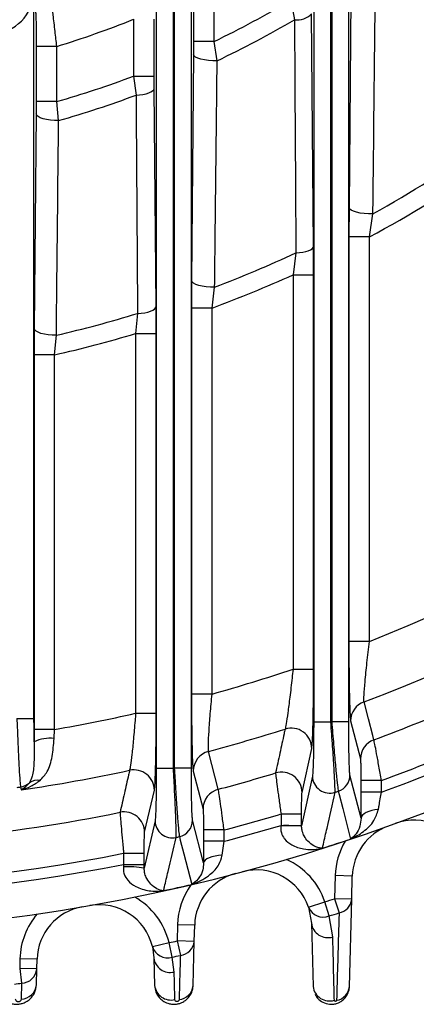
# Model space of a CAD drawing. Units: inches. Extents: x 0 to 16.8, y 0 to 10.8.
# Drawn here: x 1.7 to 1.9, y 0.6 to 1.1 of the extents above; entities that cross this region are included whole.
import ezdxf

# ---------------------------------------------------------------- set-up
doc = ezdxf.new("R2010")
doc.units = ezdxf.units.IN
doc.header["$MEASUREMENT"] = 0
doc.linetypes.add('SLD-Solid', pattern=[0])

msp = doc.modelspace()

# ---------------------------------------------------------------- linework, layer by layer
at = {"color": 7, "linetype": 'SLD-Solid', "lineweight": 25}
for p, q in [((1.8604068458, 0.7855359551), (1.8604068458, 1.2096147003)), ((1.8522075567, 1.1951100848), (1.8522075567, 0.7855359551)), ((1.8517836209, 0.7853880168), (1.8517836209, 1.1947877424)), ((1.8435843318, 1.1818003182), (1.8435843318, 0.7853880168)), ((1.7849475282, 0.7632694197), (1.7849475282, 1.1581139624)), ((1.7763243033, 0.7631667665), (1.7763243033, 1.1487294077)), ((1.7767482391, 1.1489326654), (1.7767482391, 0.7632694197)), ((1.8614672069, 1.1502658361), (1.860519163, 1.032044826)), ((1.7681250142, 1.1405902959), (1.7681250142, 0.7631667665)), ((1.7860337949, 1.1401389823), (1.7860337949, 1.1117624341)), ((1.7958729418, 1.1117624341), (1.7958729418, 1.1401389823)), ((1.8326589182, 1.1315599798), (1.8343883284, 1.1221537954)), ((1.7094882106, 0.7869043034), (1.7094882106, 1.1262111449)), ((1.8434720146, 1.0133770998), (1.8425239707, 1.1250572962)), ((1.7571996006, 1.1223893543), (1.7571996006, 1.0951377782)), ((1.7670387475, 1.0951377782), (1.7670387475, 1.1223893543)), ((1.7860337949, 1.1117624341), (1.7860078893, 1.1055275639)), ((1.7958729418, 1.1117624341), (1.7860337949, 1.1117624341)), ((1.7972941922, 1.1024881586), (1.7958729418, 1.1117624341)), ((1.7105744773, 1.1093699404), (1.7105744773, 1.0828900171)), ((1.7204136242, 1.1093699404), (1.7105744773, 1.1093699404)), ((1.7204136242, 1.0828900171), (1.7204136242, 1.1093699404)), ((1.7860078893, 1.1055275639), (1.7850598454, 0.9970509194)), ((1.7571996006, 1.0951377782), (1.7584039007, 1.0859997977)), ((1.7571996006, 1.0951377782), (1.7670387475, 1.0951377782)), ((1.7670646531, 1.0891531501), (1.7670387475, 1.0951377782)), ((1.768012697, 0.9844890574), (1.7670646531, 1.0891531501)), ((1.7105744773, 1.0828900171), (1.7105485717, 1.0770461072)), ((1.7204136242, 1.0828900171), (1.7105744773, 1.0828900171)), ((1.7213097645, 1.0738085037), (1.7204136242, 1.0828900171)), ((1.7105485717, 1.0770461072), (1.7096005278, 0.9741059657)), ((1.860519163, 1.032044826), (1.8604621707, 1.0179502442)), ((1.8703013176, 1.0179502442), (1.8719887257, 1.0290996623)), ((1.8604621707, 1.0179502442), (1.8604621707, 0.8239858296)), ((1.8703013176, 1.0179502442), (1.8604621707, 1.0179502442)), ((1.8703013176, 0.8239858296), (1.8703013176, 1.0179502442)), ((1.8435290069, 0.9998227698), (1.8434720146, 1.0133770998)), ((1.8350513046, 1.0103241862), (1.83368986, 0.9998227698)), ((1.7850598454, 0.9970509194), (1.7850028531, 0.9838465327)), ((1.83368986, 0.9998227698), (1.8435290069, 0.9998227698)), ((1.83368986, 0.9998227698), (1.83368986, 0.8106483843)), ((1.8435290069, 0.8106483843), (1.8435290069, 0.9998227698)), ((1.794842, 0.9838465327), (1.7960938577, 0.9939037712)), ((1.7680696893, 0.9716129104), (1.768012697, 0.9844890574)), ((1.7850028531, 0.9838465327), (1.7850028531, 0.7987256707)), ((1.794842, 0.9838465327), (1.7850028531, 0.9838465327)), ((1.794842, 0.7987256707), (1.794842, 0.9838465327)), ((1.7591564367, 0.9812694023), (1.7582305424, 0.9716129104)), ((1.7096005278, 0.9741059657), (1.7095435355, 0.9614303328)), ((1.7193826824, 0.9614303328), (1.7201989897, 0.9708263795)), ((1.7582305424, 0.9716129104), (1.7680696893, 0.9716129104)), ((1.7582305424, 0.9716129104), (1.7582305424, 0.7894944225)), ((1.7680696893, 0.7894944225), (1.7680696893, 0.9716129104)), ((1.7095435355, 0.9614303328), (1.7095435355, 0.7817462324)), ((1.7193826824, 0.9614303328), (1.7095435355, 0.9614303328)), ((1.7193826824, 0.7817462324), (1.7193826824, 0.9614303328)), ((1.8703013176, 0.8239858296), (1.8604621707, 0.8239858296)), ((1.83368986, 0.8106483843), (1.8435290069, 0.8106483843)), ((1.794842, 0.7987256707), (1.7850028531, 0.7987256707)), ((1.7582305424, 0.7894944225), (1.7680696893, 0.7894944225)), ((1.7012889215, 0.7869043034), (1.7094882106, 0.7869043034)), ((1.8435843318, 0.7853880168), (1.8517836209, 0.7853880168)), ((1.8522075567, 0.7855359551), (1.8604068458, 0.7855359551)), ((1.8613084181, 0.7858678268), (1.8659874676, 0.7675684457)), ((1.7095435355, 0.7817462324), (1.7095560854, 0.775800126)), ((1.7193826824, 0.7817462324), (1.7095435355, 0.7817462324)), ((1.7191248914, 0.7773758196), (1.7193826824, 0.7817462324)), ((1.7978508279, 0.7530291254), (1.7931699715, 0.771217725)), ((1.8380037099, 0.7514871681), (1.8426827594, 0.772610145)), ((1.7681250142, 0.7631667665), (1.7763243033, 0.7631667665)), ((1.7767482391, 0.7632694197), (1.7849475282, 0.7632694197)), ((1.7858491006, 0.7617586023), (1.79052815, 0.7435695218)), ((1.8430073449, 0.7593240368), (1.8377728915, 0.7354956574)), ((1.8662910286, 0.7391653114), (1.8609838327, 0.7598564693)), ((1.8662182624, 0.7572187398), (1.8662182624, 0.7516377521)), ((1.8760574093, 0.7572187398), (1.8662182624, 0.7572187398)), ((1.8760574093, 0.7516377521), (1.8760574093, 0.7572187398)), ((1.7030452875, 0.7541798644), (1.7034084627, 0.7527661238)), ((1.7625443924, 0.7323906233), (1.7672234418, 0.7525551678)), ((1.8760574093, 0.7516377521), (1.8662182624, 0.7516377521)), ((1.7675480273, 0.7378765296), (1.7623119065, 0.7151355845)), ((1.7908116106, 0.7176902217), (1.7855245151, 0.738246658)), ((1.8279337683, 0.7411930426), (1.8377729152, 0.7411930426)), ((1.8279337683, 0.7411930426), (1.8279337683, 0.7357229353)), ((1.8377729152, 0.7357229353), (1.8377729152, 0.7411930426)), ((1.7907589448, 0.7335053353), (1.7907589448, 0.7280868747)), ((1.8005980917, 0.7335053353), (1.7907589448, 0.7335053353)), ((1.8005980917, 0.7280868747), (1.8005980917, 0.7335053353)), ((1.8279337683, 0.7357229353), (1.8279104497, 0.7355739521)), ((1.8279337683, 0.7357229353), (1.8377729152, 0.7357229353)), ((1.8377728915, 0.7354956574), (1.8377729152, 0.7357229353)), ((1.7907589448, 0.7280868747), (1.7908116106, 0.7176902217)), ((1.8005980917, 0.7280868747), (1.7907589448, 0.7280868747)), ((1.7997067297, 0.7213489944), (1.8005980917, 0.7280868747)), ((1.7524744507, 0.7223574488), (1.7623135976, 0.7223574488)), ((1.7524744507, 0.7223574488), (1.7524744507, 0.7170121773)), ((1.7623135976, 0.7170121773), (1.7623135976, 0.7223574488)), ((1.7524744507, 0.7170121773), (1.7523380986, 0.7158123556)), ((1.7524744507, 0.7170121773), (1.7623135976, 0.7170121773)), ((1.7623119065, 0.7151355845), (1.7623135976, 0.7170121773)), ((1.8539106751, 0.711627156), (1.8536195851, 0.7005108768)), ((1.8621099642, 0.71141245), (1.8539106751, 0.711627156)), ((1.8618188742, 0.7002961708), (1.8621099642, 0.71141245)), ((1.8411258575, 0.696433871), (1.8489039895, 0.6990367737)), ((1.8510043513, 0.6922511778), (1.8489039895, 0.6990367737)), ((1.8618188742, 0.7002961708), (1.8536195851, 0.7005108768)), ((1.8536195851, 0.7005108768), (1.8557578927, 0.6937371429)), ((1.8607220021, 0.6584083168), (1.8618188742, 0.7002961708)), ((1.8411258575, 0.696433871), (1.8424735601, 0.6887916414)), ((1.85276351, 0.6822177564), (1.8510043513, 0.6922511778)), ((1.7783247471, 0.6880851972), (1.77812104, 0.6803059374)), ((1.7865240362, 0.6878704912), (1.7783247471, 0.6880851972)), ((1.7863203291, 0.6800912314), (1.7865240362, 0.6878704912)), ((1.8424735601, 0.6887916414), (1.8432691754, 0.6584083168)), ((1.7863203291, 0.6800912314), (1.77812104, 0.6803059374)), ((1.77812104, 0.6803059374), (1.7796518206, 0.673369617)), ((1.7662462209, 0.6775414065), (1.7742220427, 0.6794547038)), ((1.7662462209, 0.6775414065), (1.7669613162, 0.6721059141)), ((1.7757214486, 0.6725115336), (1.7742220427, 0.6794547038)), ((1.785765365, 0.6588980063), (1.7863203291, 0.6800912314)), ((1.7027577215, 0.6717086839), (1.7026358364, 0.66705408)), ((1.7109570106, 0.671493978), (1.7027577215, 0.6717086839)), ((1.7108351255, 0.6668393741), (1.7109570106, 0.671493978)), ((1.7669613162, 0.6721059141), (1.7673071774, 0.6588980063)), ((1.7766554192, 0.6653764599), (1.7757214486, 0.6725115336)), ((1.7108351255, 0.6668393741), (1.7026358364, 0.66705408)), ((1.7026358364, 0.66705408), (1.7035591974, 0.6600111237)), ((1.7106355795, 0.6592190223), (1.7108351255, 0.6668393741)), ((1.7035591974, 0.6600111237), (1.7033502488, 0.6523895456))]:
    msp.add_line(p, q, dxfattribs=at)
at = {"color": 8, "linetype": 'SLD-Solid', "lineweight": 25}
for p, q in [((1.8426827594, 0.772610145), (1.8428841269, 0.7749011216)), ((1.785766601, 0.7622256186), (1.7858491006, 0.7617586023))]:
    msp.add_line(p, q, dxfattribs=at)
at = {"color": 7, "linetype": 'SLD-Solid', "lineweight": 25, "flags": 128}
for points in [[(1.7972941922, 1.1024881586), (1.7952164379, 1.102477258), (1.7931668359, 1.1026025346), (1.7912368882, 1.1028583956), (1.789512755, 1.1032334184), (1.7880714081, 1.1037108606), (1.7869771946, 1.1042694072), (1.7862789645, 1.1048841227), (1.7860078893, 1.1055275639)], [(1.7584039007, 1.0859997977), (1.7601177775, 1.0861312852), (1.7617399998, 1.0863585338), (1.7632191605, 1.0866743422), (1.7645083858, 1.0870687026), (1.7655668209, 1.0875291179), (1.7663609246, 1.0880409978), (1.7668655323, 1.0885881212), (1.7670646531, 1.0891531501)], [(1.7213097645, 1.0738085037), (1.7192958514, 1.0738306732), (1.7173276581, 1.0739874825), (1.7154875986, 1.0742723655), (1.7138527217, 1.0746733933), (1.7124914847, 1.0751737738), (1.7114608865, 1.0757525545), (1.7108040814, 1.0763855), (1.7105485717, 1.0770461072)], [(1.8719887257, 1.0290996623), (1.8698898965, 1.0290777733), (1.8678124435, 1.0291912871), (1.8658511723, 1.0294350234), (1.8640955864, 1.0297978592), (1.8626258027, 1.0302632364), (1.8615088955, 1.0308099173), (1.8607958353, 1.0314129538), (1.860519163, 1.032044826)], [(1.8350513046, 1.0103241862), (1.8367269022, 1.0104619411), (1.8383078081, 1.0106889132), (1.8397456394, 1.0109981562), (1.8409963918, 1.0113802057), (1.8420217866, 1.0118233694), (1.8427904421, 1.0123140843), (1.8432788337, 1.0128373324), (1.8434720146, 1.0133770998)], [(1.7960938577, 0.9939037712), (1.7940461518, 0.9939085885), (1.7920353737, 0.9940494681), (1.7901485897, 0.9943203099), (1.7884674971, 0.9947093866), (1.7870648871, 0.9951998512), (1.7860014922, 0.9957704666), (1.7853233572, 0.9963965254), (1.7850598454, 0.9970509194)], [(1.7591564367, 0.9812694023), (1.7609009346, 0.9813944391), (1.7625565638, 0.9816203105), (1.7640693775, 0.9819396567), (1.7653900824, 0.9823420723), (1.7664756449, 0.9828144449), (1.7672906932, 0.9833413828), (1.7678086698, 0.9839057164), (1.768012697, 0.9844890574)], [(1.7201989897, 0.9708263795), (1.7182058537, 0.9708589066), (1.716263347, 0.9710246752), (1.7144511794, 0.9713168831), (1.7128437123, 0.9717235398), (1.7115069075, 0.9722279581), (1.71049562, 0.9728094396), (1.7098513477, 0.9734441235), (1.7096005278, 0.9741059657)], [(1.8724164536, 0.7767438214), (1.871901413, 0.7787474653), (1.8698411298, 0.7867626036), (1.8677148178, 0.7950347762)], [(1.8517836209, 0.7853880168), (1.8518366174, 0.7854064961), (1.8518896126, 0.7854249791), (1.8519426065, 0.7854434658), (1.8519955991, 0.7854619562), (1.8520485905, 0.7854804504), (1.8521015805, 0.7854989482), (1.8521545693, 0.7855174498), (1.8522075567, 0.7855359551)], [(1.7763243033, 0.7631667665), (1.7763772983, 0.7631795856), (1.7764302925, 0.7631924082), (1.7764832858, 0.7632052344), (1.7765362782, 0.7632180643), (1.7765892697, 0.7632308977), (1.7766422604, 0.7632437348), (1.7766952502, 0.7632565754), (1.7767482391, 0.7632694197)], [(1.8554003287, 0.7521300824), (1.8558263125, 0.75046406), (1.8575302976, 0.7438001986), (1.8612710074, 0.7291735299)], [(1.8746412756, 0.7433138398), (1.8729756938, 0.7431232328), (1.8714058234, 0.7428125369), (1.8699792965, 0.7423911791), (1.8687393959, 0.7418719439), (1.8677237419, 0.7412705856), (1.866963151, 0.7406053504), (1.8664807004, 0.7398964224), (1.8662910286, 0.7391653114)], [(1.7791958699, 0.7303068798), (1.7796234097, 0.7286459607), (1.7813335551, 0.7220022958), (1.7850872699, 0.707419436)], [(1.7997067297, 0.7213489944), (1.7979557158, 0.7212092443), (1.7962930515, 0.7209541328), (1.7947732424, 0.7205920231), (1.7934461112, 0.7201347859), (1.7923551644, 0.7195974105), (1.7915361654, 0.7189975132), (1.791015963, 0.7183547599), (1.7908116106, 0.7176902217)], [(1.7769824983, 0.6521645355), (1.7767768062, 0.6604706571), (1.7766554192, 0.6653764599)]]:
    msp.add_lwpolyline(points, dxfattribs=at)
at = {"color": 7, "linetype": 'SLD-Solid', "lineweight": 25}
for centre, radius, start, end in [((1.5878879772, 1.5422958727), 0.7979362173417426, 290.5294161689, 339.4705838311), ((1.5878879772, 1.5422958727), 0.7718332804554362, 291.4629442874, 338.5370557126), ((1.689594014, 1.1354717257), 0.0196850393700787, 270, 0), ((1.5878879772, 1.5422958727), 0.4781388785856793, 295.7845689026, 300.7920958284), ((1.8357194429, 1.1312738289), 0.009216663012477, 261.6960292573, 317.5855624094), ((1.5878879772, 1.5422958727), 0.4527559055118099, 287.0201989385, 291.9599160209), ((1.5878879772, 1.5422958727), 0.487115785234647, 295.4605807781, 300.400452316), ((1.5878879772, 1.5422958727), 0.4781388785856793, 286.0913606116, 290.738634643), ((1.5878879772, 1.5422958727), 0.4871157852346471, 285.8965666977, 290.4905043139), ((1.5878879772, 1.5422958727), 0.5865863837634531, 298.9685142835, 305.1350603176), ((1.5878879772, 1.5422958727), 0.5955632904124207, 298.3069719874, 304.7197418009), ((1.5878879772, 1.5422958727), 0.5865863837634532, 290.7900711395, 294.9204031789), ((1.5878879772, 1.5422958727), 0.5955632904124206, 290.3340469422, 294.3759216425), ((1.5878879772, 1.5422958727), 0.5865863837634532, 283.0358692831, 286.9762232379), ((1.5878879772, 1.5422958727), 0.5955632904124207, 282.7554659614, 286.6197836352), ((1.5878879772, 1.5422958727), 0.857939632545932, 237.5845747188, 302.4154252812), ((1.5878879772, 1.5422958727), 0.816716840202026, 290.3883103157, 296.8820290086), ((1.5878879772, 1.5422958727), 0.7718332804554361, 285.5532034654, 288.5701197365), ((1.8711338745, 0.7858232819), 0.009825557300786, 110.3635593036, 179.7402445896), ((1.5878879772, 1.5422958727), 0.7718332804554361, 279.8091416709, 282.7500715351), ((1.5878879772, 1.5422958727), 0.7979362173417426, 284.9079079461, 287.6538846307), ((1.8328253108, 0.7725318344), 0.0098577596471935, 0.4551652014, 107.4144847203), ((1.716998833, 0.7604444891), 0.0170642924397599, 82.8428588878, 115.8590764897), ((1.8758131075, 0.7675238469), 0.0098257410850003, 110.2238807154, 179.7399345941), ((1.5878879772, 1.5422958727), 0.8362940428667555, 290.1561033803, 293.6700759722), ((1.7956812159, 0.7617116032), 0.0098322276574844, 104.797851586, 179.7261187927), ((1.5878879772, 1.5422958727), 0.8415354330708663, 290.0251699421, 294.0348223871), ((1.5878879772, 1.5422958727), 0.7979362173417424, 278.3241971497, 282.1132184484), ((1.7573696313, 0.7524851155), 0.0098540595470864, 0.4073175364, 101.9443832751), ((1.5878879772, 1.5422958727), 0.8167168402020257, 284.8969632635, 286.9006985051), ((1.8281467553, 0.7514100862), 0.0098572560557605, 0.4480469789, 106.6714077637), ((1.701845199, 0.7623333252), 0.0082413066887212, 278.3731090111, 311.024096275), ((1.7112435061, 0.7503592565), 0.0070035173796696, 80.7417947655, 124.7193968499), ((1.8512223967, 0.7593906083), 0.0082153215711823, 180.4642922094, 288.3359386754), ((1.852794032, 0.7598941971), 0.0081898876269886, 288.5561292995, 359.7360586535), ((1.5878879772, 1.5422958727), 0.7964848075338252, 278.1971869376, 278.313070405), ((1.8003602772, 0.7435225173), 0.0098322394799943, 104.7870139244, 179.7260876562), ((1.5878879772, 1.5422958727), 0.8342210943497345, 288.5881358805, 288.7036423106), ((1.5878879772, 1.5422958727), 0.8167168402020258, 275.815837711, 281.5027296762), ((1.7526909858, 0.7323213795), 0.0098536499061486, 0.4026332745, 101.3411889236), ((1.775760103, 0.7379360806), 0.0082122916494187, 180.4154807333, 282.9635715749), ((1.7773296398, 0.7382865262), 0.0081949722672959, 283.1633854239, 359.7212576128), ((1.5878879772, 1.5422958727), 0.8362940428667557, 284.7349826745, 286.6805381203), ((1.8917398744, 0.7119588754), 0.0262467191601051, 23.6352866248, 110.0994952837), ((1.5878879772, 1.5422958727), 0.8415354330708661, 284.6411497019, 286.5736372067), ((1.8302258429, 0.4060304358), 0.3295516502804128, 88.6877570289, 90.4025570803), ((1.8883476893, 0.710725391), 0.0262467191601048, 109.8655982408, 178.5), ((1.5878879772, 1.5422958727), 0.8342210943497343, 283.1449304112, 283.2573448357), ((1.5878879772, 1.5422958727), 0.8578497686248076, 287.6361030774, 288.5833598762), ((1.8883476893, 0.710725391), 0.0344488188976378, 149.5048067537, 178.5), ((1.5878879772, 1.5422958727), 0.8362940428667557, 258.6498402532, 281.3501597468), ((1.816235835, 0.6881045824), 0.0344488188976381, 18.5024915653, 65.3274917112), ((1.5878879772, 1.5422958727), 0.8415354330708663, 258.7214637051, 281.2785362949), ((1.7546885423, 0.67661955), 0.0392632219148154, 78.8043173492, 93.4319921429), ((1.816235835, 0.6881045824), 0.0262467191601052, 18.5024915653, 104.9667002242), ((1.8127617613, 0.6871834322), 0.0262467191601051, 104.7337989713, 178.5), ((1.5878879772, 1.5422958727), 0.8578497686248076, 282.3664075316, 283.2897865049), ((1.8127617613, 0.6871834322), 0.0344488188976378, 144.3730074843, 178.5), ((1.7407235911, 0.6714188551), 0.0344488188976382, 13.4896203099, 60.3146204558), ((1.5878879772, 1.5422958727), 0.8827317071096651, 287.1989903552, 287.5196739764), ((1.8545874296, 0.7008986198), 0.0072564960584852, 279.2822824509, 355.2377072779), ((1.7371947356, 0.670806919), 0.0262467191601049, 99.7217442587, 178.5), ((1.7407235911, 0.6714188551), 0.0262467191601053, 13.4896203099, 99.9538289688), ((1.8482121122, 0.6994132296), 0.0076871050812744, 202.8039264154, 291.2991090838), ((1.7371947356, 0.670806919), 0.0344488188976377, 139.3609527716, 178.5), ((1.5878879772, 1.5422958727), 0.8898349338467424, 287.1989903552, 287.5196739764), ((1.8503815492, 0.689829581), 0.0079758141382042, 187.4774444013, 287.376415716), ((1.5878879772, 1.5422958727), 0.8827317071096651, 282.1861190997, 282.4451539783), ((1.7735657064, 0.6798901757), 0.0076871050812747, 197.79105516, 286.2862378284), ((1.7789477231, 0.6807368698), 0.0074008220848542, 275.4592476086, 354.9952266687), ((1.7748017961, 0.6730533648), 0.0078975178461732, 186.89026476, 283.574504183), ((1.5878879772, 1.5422958727), 0.8898349338467424, 282.1861190997, 282.4451539783), ((1.7033429473, 0.6675321552), 0.0075241397600487, 271.646955688, 354.7170396596), ((1.5878879772, 1.5422958727), 0.8898349338467424, 277.2487529329, 277.4691168742), ((1.7031416897, 0.65991257), 0.0075259147541219, 271.5879912252, 354.7124285662), ((1.7751454528, 0.6598428531), 0.0078950172038739, 186.8734234971, 283.4551513731), ((1.7783844461, 0.6595465608), 0.0074093580520404, 275.212618189, 354.9783709361), ((1.8511705232, 0.6594363324), 0.0079679428024598, 187.4129054238, 286.9901016163), ((1.8534654301, 0.6590176789), 0.0072821123162395, 278.6489154993, 355.1999151981)]:
    msp.add_arc(centre, radius, start, end, dxfattribs=at)
for points, knots in [([(1.871988725687157, 1.029099662292112), (1.872056183538554, 1.03535679205836), (1.872393478053286, 1.066642928578441), (1.872823448925038, 1.106100954514562), (1.873189308384045, 1.1394072238969), (1.873278619878908, 1.147537757722375)], [0, 0, 0, 0, 0.1589343039558691, 0.7946839073258938, 1, 1, 1, 1]), ([(1.720413624223414, 1.109369940360676), (1.720147034207411, 1.111784270650067), (1.719559048786966, 1.11710926755577), (1.718655226715822, 1.124628815901379), (1.717844330696452, 1.130863550062113), (1.717234710257556, 1.135032542845173), (1.71708133451309, 1.135543649194475), (1.717004454137199, 1.135799843864577)], [0, 0, 0, 0, 0.1756082852296056, 0.3873179985242018, 0.5922001606159946, 0.7955882460442405, 0.9999999999999999, 0.9999999999999999, 0.9999999999999999, 0.9999999999999999]), ([(1.710144918243189, 1.126419166276729), (1.71019131798349, 1.126257937891941), (1.71028409334147, 1.12593556494291), (1.710408661565498, 1.123236464750972), (1.710505635973633, 1.119205165912157), (1.710564508776454, 1.114355565979265), (1.710571362095155, 1.110927977259373), (1.710574477324048, 1.109369940360676)], [0, 0, 0, 0, 0.2018443717228442, 0.4035838071758908, 0.6085073729943984, 0.8220440057750941, 1, 1, 1, 1]), ([(1.834388328382033, 1.122153795379761), (1.834421736763221, 1.115897208526027), (1.834588780297936, 1.084613969225921), (1.834812328439095, 1.047348555362053), (1.835012244578609, 1.016375725368474), (1.835051304630574, 1.010324186198113)], [0, 0, 0, 0, 0.1674659009723991, 0.8373376694357321, 1, 1, 1, 1]), ([(1.796093857709902, 0.9939037712021247), (1.796161317544382, 1.000118953835835), (1.796498618282484, 1.031195011255068), (1.796898233174137, 1.067384115944387), (1.797236876659343, 1.097406806947386), (1.797294192195479, 1.102488158593741)], [0, 0, 0, 0, 0.1719703358559992, 0.859855670608979, 1, 1, 1, 1]), ([(1.758403900698605, 1.085999797659378), (1.758446030881506, 1.079791923950622), (1.758656682221983, 1.04875249263975), (1.758910474430005, 1.013850415669076), (1.759127000352252, 0.985168637359853), (1.759156436653318, 0.9812694023275859)], [0, 0, 0, 0, 0.177639974041766, 0.8882016663059816, 1, 1, 1, 1]), ([(1.720198989732646, 0.9708263795315287), (1.720264571848743, 0.9770125613491342), (1.720592482695515, 1.007943495555356), (1.720962522604037, 1.042269925941035), (1.721272549470003, 1.070428411963034), (1.721309764512051, 1.073808503678847)], [0, 0, 0, 0, 0.1803213159670247, 0.9016073120066047, 1, 1, 1, 1]), ([(1.860462170700589, 0.8239858295809657), (1.860465061815198, 0.8217037034944169), (1.860470843509494, 0.817139873566248), (1.860516587961149, 0.8104725018519625), (1.860589879645003, 0.804193199892852), (1.860689541943739, 0.7985744761896468), (1.860812354169689, 0.7938173177422594), (1.860992795580684, 0.7889581097643095), (1.861167610848943, 0.7865234039987126), (1.861290552392243, 0.7859510069956246), (1.861308418147149, 0.7858678267760509)], [0, 0, 0, 0, 0.1251326420932907, 0.2502421318183644, 0.3756382223894549, 0.5009887090330408, 0.620650227085951, 0.7402686838017778, 0.9622560778707973, 1, 1, 1, 1]), ([(1.867714817761153, 0.7950347762205943), (1.867704862928444, 0.795096437522359), (1.867636149385981, 0.7955220565760267), (1.867691159358673, 0.7979519571221344), (1.868189449845261, 0.8044827312710614), (1.869082230903336, 0.8136109852659058), (1.869893172318434, 0.8205123737837271), (1.870301317599955, 0.8239858295809653)], [0, 0, 0, 0, 0.0368128019215574, 0.2541015104837708, 0.4908186282428977, 0.743729977959006, 1, 1, 1, 1]), ([(1.833689859974101, 0.8106483842848581), (1.833536132812406, 0.80925170084762), (1.833028871689291, 0.8046429953905035), (1.832157255689427, 0.7971699677836217), (1.831186338693432, 0.789544429911137), (1.830370405277224, 0.7839370584723557), (1.830039603899981, 0.7826018862185957), (1.829875060611683, 0.7819377607094807)], [0, 0, 0, 0, 0.1039876254773679, 0.3431331139415419, 0.5689832203595088, 0.7856087576642671, 1, 1, 1, 1]), ([(1.842884126867995, 0.7749011215702021), (1.842916890428186, 0.7752251297442987), (1.84305039519, 0.7765453963409467), (1.843246421509531, 0.7827364462190799), (1.843437746738983, 0.7926904110730288), (1.843520184619619, 0.8026799664944771), (1.84352695870479, 0.8087984416285188), (1.843529006873467, 0.810648384284858)], [0, 0, 0, 0, 0.0833777892831981, 0.3397473239676641, 0.6035821565674353, 0.8801416591170349, 1, 1, 1, 1]), ([(1.785002853115288, 0.7987256706894534), (1.785013261838534, 0.7944158711267694), (1.785028898980609, 0.7879412107404604), (1.785124127809965, 0.7800769994104917), (1.785217471226761, 0.7747249065027628), (1.785334033355428, 0.7701576363348518), (1.78550848245452, 0.7651693777213459), (1.785664185635643, 0.7633936329956867), (1.78576660100823, 0.7622256185955371)], [0, 0, 0, 0, 0.2545355763893697, 0.3823916610006277, 0.5102250175736686, 0.6351219658610634, 0.7599977113746529, 1, 1, 1, 1]), ([(1.793169971490311, 0.7712177250224358), (1.793152122558691, 0.7713183453502018), (1.793066258857899, 0.7718023874150775), (1.793067236281515, 0.7743998772989398), (1.793376626132754, 0.7806398035660443), (1.793976245602607, 0.7891294234885666), (1.79455267367355, 0.7955187022324384), (1.794842000014653, 0.7987256706894534)], [0, 0, 0, 0, 0.0586159427522198, 0.2819766402511423, 0.5153376619902971, 0.7567336013018784, 1, 1, 1, 1]), ([(1.758230542388799, 0.7894944225421345), (1.758136311290144, 0.788321415033197), (1.757795043906056, 0.7840732505757385), (1.75717243979435, 0.7769766165952674), (1.756429136674541, 0.7695255190469755), (1.755771834487157, 0.7640394694239995), (1.755477162437981, 0.7627625854371783), (1.755330214340841, 0.7621258244255543)], [0, 0, 0, 0, 0.0896305325513531, 0.3246059720731212, 0.5532827805704708, 0.777229480916182, 0.9999999999999999, 0.9999999999999999, 0.9999999999999999, 0.9999999999999999]), ([(1.767223441841605, 0.7525551677643351), (1.767327042061901, 0.7534068120062144), (1.767534185159897, 0.7551096291059145), (1.767795978562032, 0.7624969784931552), (1.767984771868585, 0.7725613729650292), (1.768062324268782, 0.7821683071160951), (1.76806809679241, 0.7879103387656893), (1.768069689288165, 0.7894944225421346)], [0, 0, 0, 0, 0.2249547907391179, 0.4497850692735137, 0.6778775260822584, 0.9111344179028256, 1, 1, 1, 1]), ([(1.701288921538655, 0.7869043033594876), (1.701342081928278, 0.7854899857142464), (1.701533227802589, 0.78040460193946), (1.701895017599858, 0.7718675952196103), (1.702342933329999, 0.7629177059245464), (1.70275392533872, 0.7563688567804123), (1.702948137771051, 0.7549097464025366), (1.703045287490086, 0.7541798643782476)], [0, 0, 0, 0, 0.0884246083515176, 0.3179434762167536, 0.5455843274007152, 0.7726903762631502, 0.9999999999999999, 0.9999999999999999, 0.9999999999999999, 0.9999999999999999]), ([(1.709556085399881, 0.775800125987111), (1.709529377144928, 0.7783967601925913), (1.709492328201162, 0.7819987384882333), (1.709489109100896, 0.7858338810535911), (1.709488210621459, 0.7869043033594876)], [0, 0, 0, 0, 0.72089113047178, 0.9999999999999999, 0.9999999999999999, 0.9999999999999999, 0.9999999999999999]), ([(1.843584331781993, 0.7853880168039173), (1.843576523729289, 0.7823135766113919), (1.843560901363213, 0.7761622310725957), (1.843438621503395, 0.7680271762917074), (1.843260783022635, 0.7620995192218927), (1.843103516559777, 0.75983055784977), (1.843018782911472, 0.7593842790553512), (1.843007344886611, 0.7593240367779585)], [0, 0, 0, 0, 0.247309886108522, 0.4948180707214316, 0.7359233629901056, 0.9643528255907979, 1, 1, 1, 1]), ([(1.853806837649381, 0.7515923922592063), (1.853812874902503, 0.7516696102127473), (1.853857492135983, 0.752240275611778), (1.853800542754706, 0.7551550723413578), (1.853400999825905, 0.7628258263063736), (1.852711568512188, 0.7733914689863441), (1.852092373232533, 0.781396452674465), (1.851783620864798, 0.7853880168039173)], [0, 0, 0, 0, 0.0361201313922469, 0.2669393353331143, 0.5087534797243985, 0.7550473473218747, 1, 1, 1, 1]), ([(1.852207556709258, 0.7855359550573333), (1.852359897036643, 0.783649307363046), (1.852812157773023, 0.7780483171974382), (1.853568471737962, 0.7691882504452198), (1.854370878017531, 0.7605107286711361), (1.855029018384443, 0.7542313686331444), (1.855276320029715, 0.7528318613657806), (1.855400328734439, 0.7521300824379257)], [0, 0, 0, 0, 0.1166175037848345, 0.3462085124924937, 0.5660747500583487, 0.7824094209622577, 0.9999999999999999, 0.9999999999999999, 0.9999999999999999, 0.9999999999999999]), ([(1.860983832687445, 0.7598564693229047), (1.860915216363412, 0.7603924341447864), (1.860778042807864, 0.7614639022145618), (1.860603384426069, 0.7662970937453885), (1.860474252664871, 0.7729722481369452), (1.86041402923491, 0.779776890348081), (1.860408658929215, 0.7840823381205588), (1.860406845792063, 0.7855359550573333)], [0, 0, 0, 0, 0.2152246843202782, 0.4302640167074871, 0.6504319112133969, 0.8819778751784183, 1, 1, 1, 1]), ([(1.829875060611683, 0.7819377607094807), (1.829709058692869, 0.7811666353822388), (1.828879049088985, 0.7773110087004317), (1.827360698343975, 0.7702739797546), (1.826007416072906, 0.7640299126062073), (1.825318880988094, 0.7608530001500995)], [0, 0, 0, 0, 0.1093716205984814, 0.5468581094596415, 1, 1, 1, 1]), ([(1.709556085399881, 0.7758001259871111), (1.709560062557775, 0.7723763758440135), (1.709567586643847, 0.7658992402969531), (1.709048923503581, 0.759474958998655), (1.707779229761486, 0.757097968376471), (1.707254598010126, 0.7561158065277191)], [0, 0, 0, 0, 0.3968570630192017, 0.7507840474766623, 1, 1, 1, 1]), ([(1.712370259351366, 0.7572715414356734), (1.713619464856388, 0.7585987844704942), (1.716405883329251, 0.7615592697512084), (1.718415625530559, 0.7684894628558421), (1.718889904356663, 0.7744316784908427), (1.719124891415337, 0.7773758195682481)], [0, 0, 0, 0, 0.2907848972526791, 0.6486109820021092, 1, 1, 1, 1]), ([(1.87605740928347, 0.7572187397924648), (1.875653649427151, 0.7595416181230185), (1.874840926440375, 0.7642173098372357), (1.873721036792894, 0.7703447570929711), (1.872878084085698, 0.7747274543408265), (1.872520493661461, 0.7763861300969583), (1.872430316012711, 0.7766961623444785), (1.872416453639561, 0.7767438214125867)], [0, 0, 0, 0, 0.2431118934801513, 0.4893567824974969, 0.7301988887124105, 0.9585253803712845, 1, 1, 1, 1]), ([(1.865987467625952, 0.7675684457375952), (1.865992667605102, 0.7675439770239858), (1.866026587261997, 0.7673843666974015), (1.866089347757357, 0.7665011500729124), (1.866160158296904, 0.7641662864192001), (1.866208970971389, 0.7609163034453975), (1.866215166555223, 0.7584507402104853), (1.866218262384105, 0.7572187397924648)], [0, 0, 0, 0, 0.0405085115980721, 0.2642385238889469, 0.5033133186489723, 0.7518140316237646, 1, 1, 1, 1]), ([(1.755330214340841, 0.7621258244255543), (1.755163336222147, 0.7613894574694321), (1.7543289456246, 0.7577076226708418), (1.752803598897265, 0.750987576419811), (1.751444369008999, 0.7450179417956462), (1.750753255252278, 0.7419826225704207)], [0, 0, 0, 0, 0.1094368915152861, 0.5471844602484977, 1, 1, 1, 1]), ([(1.768125014196691, 0.7631667665362059), (1.76811754880194, 0.7602496893826332), (1.768102615521676, 0.7544145618190925), (1.76798603542604, 0.7466636208396088), (1.767815379734957, 0.740896801417816), (1.767656587083091, 0.7384632461281054), (1.767566001714333, 0.7379736731879429), (1.767548027301309, 0.7378765296166091)], [0, 0, 0, 0, 0.2384777823369832, 0.4770351306279554, 0.713010195291469, 0.9430540124286876, 1, 1, 1, 1]), ([(1.777602378805541, 0.7299330965077916), (1.777613869242985, 0.7300596886566197), (1.777671700137026, 0.7306968216797146), (1.777660407896453, 0.7338788306023916), (1.77741695812423, 0.7414503735685106), (1.776964609488122, 0.7516465880815225), (1.776537566134475, 0.7593298114762349), (1.776324303279496, 0.7631667665362057)], [0, 0, 0, 0, 0.0573228416653858, 0.2885034794079778, 0.5247387613984547, 0.7626574263719698, 1, 1, 1, 1]), ([(1.776748239123956, 0.7632694196677731), (1.77684200953258, 0.7616734439087066), (1.777152364174099, 0.7563911966427994), (1.777701620325367, 0.7477324989994294), (1.778327463944018, 0.7388946718385452), (1.778863922221768, 0.7324570114111676), (1.779085120132383, 0.7310242415679313), (1.779195869890599, 0.7303068798474834)], [0, 0, 0, 0, 0.0993793846785133, 0.3289188322714307, 0.5535406013828936, 0.7764659245070463, 1, 1, 1, 1]), ([(1.785524515102143, 0.7382466580338414), (1.78545465653108, 0.7387884132094209), (1.785314967131431, 0.7398717084168772), (1.785137547625992, 0.7447613498466369), (1.785008855037101, 0.7514738767918453), (1.784953345839984, 0.7580448415702742), (1.78494887940551, 0.7620559634187247), (1.784947528206761, 0.7632694196677731)], [0, 0, 0, 0, 0.2223473657603628, 0.4446064321601803, 0.6694036631855673, 0.8999870345561699, 1, 1, 1, 1]), ([(1.825318880988095, 0.7608530001500995), (1.825355117860947, 0.7604104581923035), (1.825427213808667, 0.7595299881257156), (1.825915764954629, 0.7556950667400258), (1.826629575709876, 0.750421947316018), (1.827352929416113, 0.7452563133350507), (1.827802457907449, 0.7421116271935214), (1.827933768290585, 0.7411930426097941)], [0, 0, 0, 0, 0.2238419433747999, 0.4453501579148039, 0.6706121456370975, 0.9037835283181377, 1, 1, 1, 1]), ([(1.703408462656635, 0.7527661237736623), (1.703421667484333, 0.7527695631685078), (1.704995146985161, 0.753179399435106), (1.708149985837898, 0.754287700251738), (1.710952663328116, 0.7562692648337289), (1.712370259351366, 0.7572715414356734)], [0, 0, 0, 0, 0.0041650597175564, 0.4963060658657154, 1, 1, 1, 1]), ([(1.707254598010126, 0.7561158065277191), (1.706028487956619, 0.7547931382966724), (1.704796526736349, 0.7534641581098844), (1.7034150240665, 0.7527694233975389), (1.703408462656635, 0.7527661237736623)], [0, 0, 0, 0, 0.9952505268298782, 1, 1, 1, 1]), ([(1.800598091698169, 0.7335053353002629), (1.800306413116232, 0.7357703069785666), (1.79972099027541, 0.7403162909362815), (1.798899612933496, 0.7463225851995157), (1.798257906276739, 0.7507401663228328), (1.797952219407553, 0.752593979536088), (1.797868476219053, 0.7529533834058143), (1.797850827903745, 0.7530291253608234)], [0, 0, 0, 0, 0.2364182983257007, 0.4745109185222889, 0.7098993732674023, 0.9388632386322082, 1, 1, 1, 1]), ([(1.837772915189951, 0.7411930426097941), (1.837773428375037, 0.7416721676535094), (1.837775183718586, 0.7433110092274275), (1.837797388553727, 0.7459994017184789), (1.837849124013738, 0.74875777108818), (1.837919827389667, 0.7507779014089213), (1.83797573932657, 0.7512506632824749), (1.838003709948104, 0.751487168117989)], [0, 0, 0, 0, 0.0974166369576961, 0.3332124603623416, 0.5594276838215209, 0.779598379229095, 1, 1, 1, 1]), ([(1.847791110134663, 0.7247650860703637), (1.847936274296166, 0.7254100130922773), (1.848662095110012, 0.7286346482299882), (1.850666681497579, 0.737552278616098), (1.852527336323481, 0.7458715480865882), (1.853806837649381, 0.7515923922592063)], [0, 0, 0, 0, 0.072428956844263, 0.3621447873819107, 1, 1, 1, 1]), ([(1.866218262384105, 0.75163775214853), (1.866225489598326, 0.7483475693710393), (1.86623497509456, 0.7440293057373327), (1.86628024969404, 0.7401006382390537), (1.866291028551688, 0.7391653114067844)], [0, 0, 0, 0, 0.7619226283010218, 1, 1, 1, 1]), ([(1.874641275626628, 0.7433138398286242), (1.874741307188691, 0.7439377272357439), (1.875165492291514, 0.7465833296684143), (1.875671062736375, 0.7494483570698787), (1.87605740928347, 0.7516377521485296)], [0, 0, 0, 0, 0.235820544846546, 1, 1, 1, 1]), ([(1.750753255252278, 0.7419826225704207), (1.750769920099922, 0.7415347958423694), (1.750803164525017, 0.7406414338126437), (1.751125813127102, 0.7367115495525699), (1.751610048854039, 0.7313387361004369), (1.752095922733167, 0.7262216112146695), (1.752393833713752, 0.7231804187823792), (1.752474450705283, 0.7223574488331763)], [0, 0, 0, 0, 0.2274472909114282, 0.4537307863433797, 0.6819588525456411, 0.9139356312392911, 1, 1, 1, 1]), ([(1.79052815004065, 0.7435695217944225), (1.790535779650015, 0.7435313359398713), (1.790572032495473, 0.743349892065429), (1.790635458963105, 0.7423936131110482), (1.790703491666298, 0.7401112969450293), (1.790750049277163, 0.7370124645318381), (1.790755980308954, 0.7346741086929661), (1.790758944798803, 0.7335053353002629)], [0, 0, 0, 0, 0.060407091118311, 0.2870302834678676, 0.5215789121824721, 0.7608722211333078, 1, 1, 1, 1]), ([(1.861271007439169, 0.7291735298913921), (1.861283063994553, 0.7291786664349), (1.86346043217069, 0.7301063067113647), (1.867535829551389, 0.732518502521252), (1.872569490184367, 0.7371645943384669), (1.874020224843535, 0.7414705052587466), (1.874641275626628, 0.7433138398286242)], [0, 0, 0, 0, 0.0020414511857572, 0.3686783416490994, 0.729734994732463, 1, 1, 1, 1]), ([(1.866291028551688, 0.7391653114067844), (1.866169157179577, 0.7378288999150243), (1.865881027530652, 0.7346693410516993), (1.863926461759453, 0.7314768502550674), (1.862222314639111, 0.7298087023062233), (1.861277167431252, 0.7291776428183702), (1.861271007439169, 0.7291735298913921)], [0, 0, 0, 0, 0.2657693086474205, 0.6283347456334298, 0.9975776736093598, 1, 1, 1, 1]), ([(1.762313597604649, 0.7223574488331763), (1.762314012312173, 0.7227771269348581), (1.762315544580674, 0.7243277608143035), (1.762336489964126, 0.7269349115511039), (1.762387980314305, 0.7296793522684231), (1.762459501411443, 0.7316948096510761), (1.762516090496936, 0.7321586453918858), (1.762544392362802, 0.7323906232866677)], [0, 0, 0, 0, 0.0865295397593127, 0.3197108340560543, 0.5484557677528598, 0.7741694501278087, 1, 1, 1, 1]), ([(1.827910449741219, 0.7355739521127986), (1.827848889879809, 0.7347437442414132), (1.827761363828269, 0.7335633514452539), (1.828253840198069, 0.7314038751758011), (1.828940454018923, 0.7300965011666556), (1.830534721095047, 0.7280454757146266), (1.833538310529918, 0.7257456092414242), (1.839497816508763, 0.7239585191421417), (1.844506213664091, 0.7240931957094514), (1.847412457141271, 0.7246794073475111), (1.847778705908514, 0.7247622793363013), (1.847791110134663, 0.7247650860703637)], [0, 0, 0, 0, 0.080796555486287, 0.1148768583599571, 0.2195891344238045, 0.2282601306264442, 0.3903888437544284, 0.6275494074079109, 0.9527390145549253, 0.998399350376182, 1, 1, 1, 1]), ([(1.847791110134663, 0.7247650860703637), (1.847784562481195, 0.7247650782642349), (1.847620151377969, 0.7247648822529053), (1.846309258020442, 0.7248117774212147), (1.843997018818919, 0.7254720503236237), (1.841110293298537, 0.727609500739873), (1.839180292088537, 0.7301209443661258), (1.838289676245648, 0.7322203521306565), (1.837870814927914, 0.7339069844980679), (1.837815713024298, 0.7348009372581555), (1.8377728915193, 0.7354956574052218)], [0, 0, 0, 0, 0.0019791544818293, 0.0496964253480984, 0.3917389530249272, 0.6391801687883483, 0.8033354024429439, 0.9089590711424694, 0.9292490942376818, 1, 1, 1, 1]), ([(1.771607372549393, 0.7043499261352543), (1.771752138724916, 0.7049661700119189), (1.772475969605229, 0.708047389406739), (1.774473737240283, 0.716558960997493), (1.776327805521673, 0.7244846245557625), (1.777602378805541, 0.7299330965077914)], [0, 0, 0, 0, 0.0724752126492702, 0.3623760645984651, 1, 1, 1, 1]), ([(1.785087269853899, 0.707419435992449), (1.785099695077595, 0.7074234341253812), (1.785620228422558, 0.7075909290179928), (1.788776513626084, 0.7087078525597964), (1.793476712716358, 0.7114106391539399), (1.798208651176456, 0.7161345535308463), (1.799270207370103, 0.7198295682397088), (1.799706729659029, 0.7213489944255111)], [0, 0, 0, 0, 0.0019531369990869, 0.0818233103998483, 0.4993125018596975, 0.7941124040038463, 1, 1, 1, 1]), ([(1.752338098570502, 0.7158123556297611), (1.75231645197452, 0.7149855718741868), (1.752285134813136, 0.713789424437275), (1.752931162688552, 0.7115408935257562), (1.754654669622094, 0.7087595219271104), (1.75882928534705, 0.7057796173260976), (1.764809417253738, 0.7040486558558999), (1.769330104603982, 0.7040482689192262), (1.771594699966604, 0.7043482474675979), (1.771607372549393, 0.704349926135254)], [0, 0, 0, 0, 0.0831529261195858, 0.1203012985911531, 0.2425638362159519, 0.4300551433387876, 0.7051975287810592, 0.9983502974594666, 1, 1, 1, 1]), ([(1.771607372549393, 0.7043499261352543), (1.771600709900383, 0.7043504823630486), (1.770587909424472, 0.704435035485083), (1.768539724479735, 0.7050156627527543), (1.765753106197169, 0.7069932438071411), (1.763736587047811, 0.7096093383859823), (1.76283744651902, 0.7117589887469511), (1.762414915183965, 0.7134623192032159), (1.762357917797451, 0.7143881801020703), (1.762311906458333, 0.7151355845428471)], [0, 0, 0, 0, 0.0020202081619323, 0.3070952386369308, 0.5924263051111847, 0.7828919199486251, 0.8998293155185542, 0.9191368654733018, 0.9999999999999999, 0.9999999999999999, 0.9999999999999999, 0.9999999999999999]), ([(1.790811610568095, 0.7176902216612853), (1.790720490322321, 0.7165584136125217), (1.790494601374017, 0.713752638368534), (1.788654395823078, 0.7103659354440148), (1.786693081828581, 0.7083762086741295), (1.785320931605665, 0.7075476284170491), (1.785093656170196, 0.7074229396782865), (1.785087269853899, 0.707419435992449)], [0, 0, 0, 0, 0.1997925300841547, 0.4952897582378067, 0.9172983028198571, 0.997676127226584, 1, 1, 1, 1]), ([(1.855757892652469, 0.6937371428770135), (1.855676231756711, 0.6908872386293898), (1.855275177994317, 0.6768907619760779), (1.854877341039643, 0.6629336217269071), (1.854560509987746, 0.651818376210678)], [0, 0, 0, 0, 0.2036158326280692, 1, 1, 1, 1]), ([(1.853498807782435, 0.6518161484964642), (1.853430766603797, 0.6546232088411666), (1.853185321471297, 0.664749125411572), (1.852940478637965, 0.6748888905912677), (1.852763510016647, 0.6822177563780428)], [0, 0, 0, 0, 0.2772154328139029, 0.9999999999999999, 0.9999999999999999, 0.9999999999999999, 0.9999999999999999]), ([(1.779651820624438, 0.6733696169603575), (1.779573388441743, 0.6705744563422572), (1.779374997863367, 0.6635042268444198), (1.779177200207193, 0.6564395538494243), (1.779057600326504, 0.6521678447520518)], [0, 0, 0, 0, 0.3953422755166831, 1, 1, 1, 1]), ([(1.691518327701557, 0.6592190223392788), (1.69165803953453, 0.658119040786262), (1.691924546521993, 0.6560207734904853), (1.693665554669596, 0.6531450143131668), (1.695903301485892, 0.65125845280656), (1.698374638560736, 0.650208390476828), (1.700388069459985, 0.6498591095970305), (1.702293808116933, 0.6499375311161764), (1.703989852195274, 0.650304361575791), (1.705850529000883, 0.6510864474991995), (1.708022051990714, 0.6526678529706333), (1.710090038286118, 0.655435653403103), (1.710449115251776, 0.6579258787520158), (1.710635579531274, 0.6592190223392786)], [0, 0, 0, 0, 0.1136628173172021, 0.2168172472242717, 0.3383811712234578, 0.4061474712649218, 0.4868212106306856, 0.5418429235541371, 0.5969487045472812, 0.6603844800219871, 0.7435445854183463, 0.8668258376978218, 1, 1, 1, 1]), ([(1.767307177432571, 0.6588980063353488), (1.767439770087864, 0.6578453265460151), (1.767698308221551, 0.6557927402432171), (1.76921973329109, 0.6533076445187457), (1.771216683527886, 0.6514445361359428), (1.773309408736257, 0.6503875571838138), (1.775466976513138, 0.6499030478917452), (1.777280310855357, 0.6498770718204496), (1.77897909967645, 0.650191163531898), (1.780567199323305, 0.6507727092615482), (1.782326157722166, 0.6518262337693462), (1.784165920683818, 0.6536711781832674), (1.785172670239138, 0.6556726254082674), (1.785657142155806, 0.6574951245855901), (1.785721992093809, 0.658335767979029), (1.785765364970864, 0.6588980063353488)], [0, 0, 0, 0, 0.1119129468668602, 0.2182154385144056, 0.3014161179946872, 0.3990745634968951, 0.4607000728057383, 0.5321934796302191, 0.5870969634334913, 0.6404724049596616, 0.7082530488169849, 0.8002852560722236, 0.9106255253581652, 0.9402246444666889, 1, 1, 1, 1]), ([(1.844276048540589, 0.6547783368286255), (1.844582714053036, 0.6541775882666372), (1.84529675389822, 0.6527788055773973), (1.847387289706916, 0.6510458069302826), (1.849755016867747, 0.6500753167067399), (1.851987374123444, 0.6498513764285907), (1.85371993195359, 0.6500162124233443), (1.855320725908495, 0.6505135990652897), (1.85683871496623, 0.6513082760139081), (1.858442224098838, 0.6525917865383556), (1.859951904142268, 0.6546892125541588), (1.860629944902759, 0.6568286080595952), (1.860704452595779, 0.6581071653741686), (1.860722002137043, 0.6584083167511788)], [0, 0, 0, 0, 0.0873391348510306, 0.2033604034246828, 0.3444741628595375, 0.4136951522882214, 0.4930231130526042, 0.5686997334946843, 0.6296861557946409, 0.714543638961124, 0.8330702158349356, 0.9606813603173817, 1, 1, 1, 1]), ([(1.703350248820655, 0.6523895455615818), (1.703326282555239, 0.6522109536110131), (1.703283341059063, 0.6518909619298332), (1.703009334724816, 0.6514901872509673), (1.702686243930935, 0.6512444149697566), (1.702407347937568, 0.6511236134418059), (1.702153340978673, 0.6510678411359446), (1.701864180482392, 0.6510569283085933), (1.701566168508408, 0.6511139930473312), (1.701204176077119, 0.6512747364230922), (1.700745024857935, 0.6516762613895603), (1.70066471005592, 0.6520996269619275), (1.700610230031649, 0.6523868089766934)], [0, 0, 0, 0, 0.1632397667477352, 0.2924844441797067, 0.3635050591171053, 0.4098178207659413, 0.446864245365361, 0.4838640806699278, 0.5437991163494396, 0.6029502768105147, 0.7306688429333176, 1, 1, 1, 1]), ([(1.779057600326504, 0.6521678447520518), (1.779052447708335, 0.6521058219363146), (1.779036505895868, 0.6519139280165883), (1.778922107944139, 0.6516398116994417), (1.778689240911411, 0.651392311456854), (1.778481719640583, 0.6512642957203539), (1.778295600018766, 0.651195165069174), (1.778094796308528, 0.651158250974936), (1.777882994264284, 0.6511637903686729), (1.777633433505482, 0.6512229545317172), (1.777404330796215, 0.651346837505365), (1.777084012216964, 0.6516440173224293), (1.777025880710118, 0.6519420898565597), (1.77698249831086, 0.6521645355213121)], [0, 0, 0, 0, 0.0741630038140556, 0.2294547471181809, 0.3123581378477632, 0.3635303390984344, 0.3998505012240107, 0.4362329052264128, 0.4868287500995788, 0.5368299694019332, 0.6310163297078274, 0.7246347501945636, 1, 1, 1, 1]), ([(1.854560509987746, 0.651818376210678), (1.854550707912618, 0.6517445812013886), (1.854535216719859, 0.651627955619686), (1.854431213647441, 0.6514769036300291), (1.854329136253678, 0.6513922151466915), (1.85423339496533, 0.6513413729700746), (1.854130487273319, 0.651309342368361), (1.854021159817214, 0.6513000135509569), (1.853876288462453, 0.6513164087779477), (1.853734224717446, 0.6513808924919952), (1.853554930243549, 0.6515393379490867), (1.85352204555375, 0.6517015337759074), (1.853498807782435, 0.6518161484964642)], [0, 0, 0, 0, 0.1661254107188458, 0.2625444843389213, 0.3194100275627131, 0.3555815092153666, 0.398263241687135, 0.4453884178261333, 0.492003165706518, 0.6080539834990305, 0.723033668405836, 1, 1, 1, 1])]:
    msp.add_open_spline(points, degree=3, knots=knots, dxfattribs=at)

doc.saveas('drawing.dxf')
